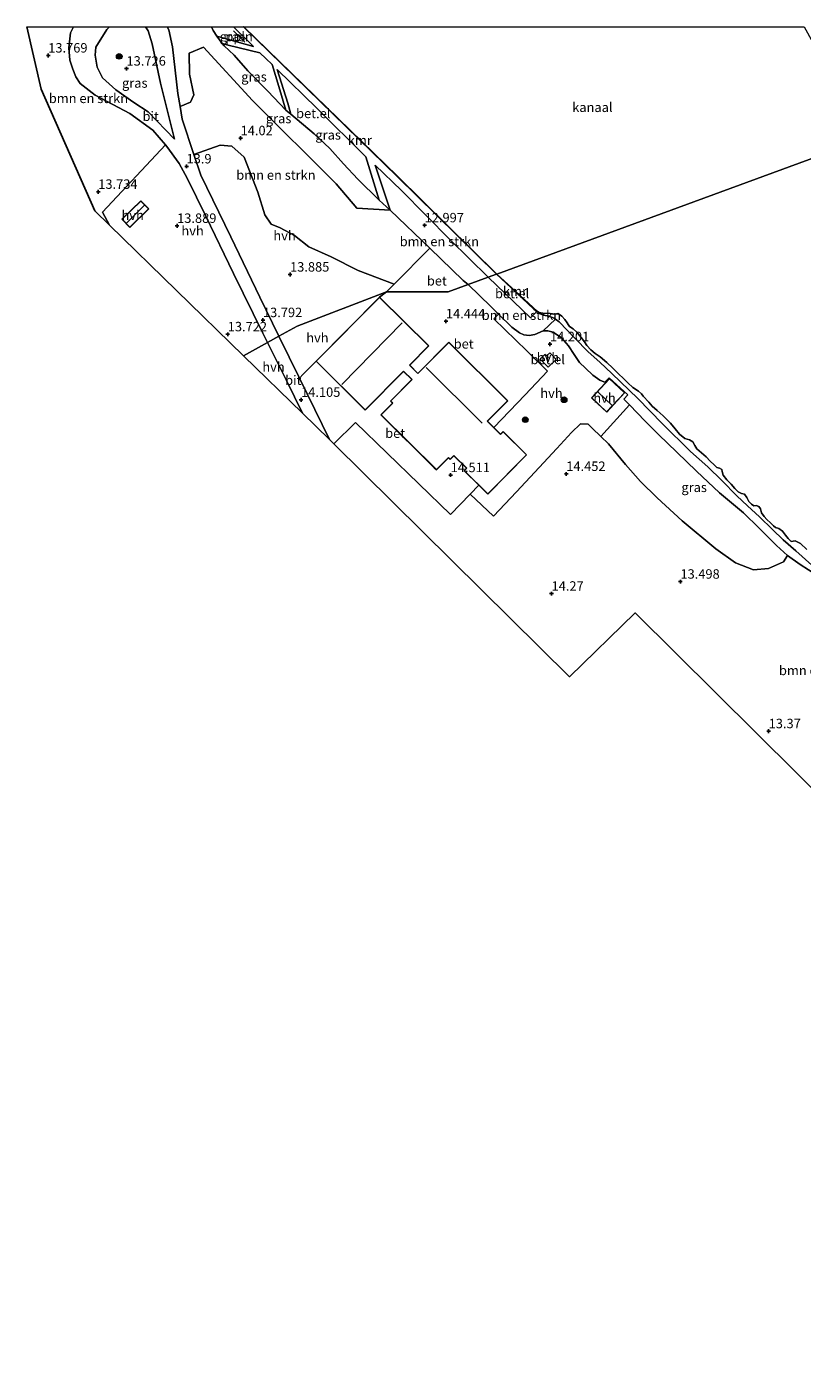
# Model space of a CAD drawing. Units: metres. Extents: x 136734 to 140003, y 390982 to 393752.
# Drawn here: x 136734 to 136939, y 393394 to 393750 of the extents above; entities that cross this region are included whole.
import ezdxf
from ezdxf.enums import TextEntityAlignment as Align

# ---------------------------------------------------------------- set-up
doc = ezdxf.new("R2010")
doc.units = ezdxf.units.M
doc.layers.get('0').update_dxf_attribs({"lineweight": 25})
for name, color, linetype, lineweight in [('B-ME-AL-OVERIG-L-B1', 7, 'Continuous', 18), ('B-ME-GR-BOMENSTRUIKEN-GV-B6', 93, 'Continuous', 18), ('B-ME-GR-BOOM-S-B1', 93, 'Continuous', 18), ('B-ME-GW-KRUINLIJN-L-B1', 93, 'Continuous', 18), ('B-ME-GW-TEENLIJN-L-B1', 93, 'Continuous', 18), ('B-ME-IE-GRASLAND-GV-B6', 93, 'Continuous', 18), ('B-ME-IE-HULPGEOMETRIE-L-B1', 53, 'Continuous', 18), ('B-ME-KG-KADASTRAAL-DAKRAND-L-B1', 13, 'Continuous', 18), ('B-ME-KG-KADASTRAAL-NOKLIJN-L-B1', 13, 'Continuous', 18), ('B-ME-OB-WATERLIJN-L-B1', 133, 'OB-WATERLIJN', 18), ('B-ME-OG-WATER-GV-B6', 153, 'Continuous', 18), ('B-ME-VH-VERH_SOORT-BETON-OVERIG-GV-B6', 8, 'IE-TERREINAFSCHEIDING-NATUURLIJK-HOUTWAL', 18), ('B-ME-VH-VERH_SOORT-BITUMEN-GV-B6', 8, 'IE-TERREINAFSCHEIDING-NATUURLIJK-HOUTWAL', 18), ('B-ME-VH-VERH_SOORT-GV-B6', 8, 'Continuous', 18), ('B-ME-VH-VERH_SOORT-HALF_VERHARDING-GV-B6', 8, 'IE-TERREINAFSCHEIDING-NATUURLIJK-HOUTWAL', 18)]:
    doc.layers.add(name, color=color, linetype=linetype, lineweight=lineweight)
for name, color, linetype in [('B-ME-GW-HOOGTEPUNT-S-B1', 10, 'Continuous'), ('B-ME-KG-KADASTRAAL-OPNAMEDTMGRENS-L-B1', 10, 'Continuous'), ('B-ME-VV-KADEMUUR-GV-B6', 10, 'Continuous')]:
    doc.layers.add(name, color=color, linetype=linetype)
doc.styles.add('NLCS-ISO', font='NLCS-ISO.TTF')
doc.linetypes.add('IE-TERREINAFSCHEIDING-NATUURLIJK-HOUTWAL', pattern='A,7,-1.5,[67,NLCS.SHX,S=0.75,R=45,X=0,Y=0],-1.5,7,-1.5,[70,NLCS.SHX,S=0.75,R=0,X=0,Y=0],-1.5', length=20)
doc.linetypes.add('OB-WATERLIJN', pattern='A,10,[32,NLCS.SHX,S=2,R=0,X=0,Y=0],-12', length=22)

# ---------------------------------------------------------------- blocks, each defined once
blk = doc.blocks.new('hoogtepunt')
for p, q in [((-0.5, 0), (0.5, 0)), ((0, 0.5), (0, -0.5))]:
    blk.add_line(p, q)
blk = doc.blocks.new('boom')
h = blk.add_hatch(color=256)
edge = h.paths.add_edge_path()
edge.add_arc((0, 0), 0.75, 0, 360)
blk.add_circle((0, 0), 0.75)

msp = doc.modelspace()

# ---------------------------------------------------------------- linework, layer by layer
at = {"layer": 'B-ME-AL-OVERIG-L-B1'}
msp.add_line((136788.491, 393748.924, 13.114), (136791.535, 393745.979, 13.098), dxfattribs=at)
at = {"layer": 'B-ME-GR-BOMENSTRUIKEN-GV-B6'}
for points in [[(136746.1547, 393750, 14.2053), (136745.384, 393748.457, 14.191), (136744.891, 393744.495, 14.133), (136745.21, 393741.239, 14.044), (136745.98, 393738.836, 14.002), (136746.727, 393736.753, 13.971), (136747.933, 393735.026, 13.925), (136751.926, 393731.97, 13.894), (136761.059, 393727.053, 13.894), (136767.18, 393722.636, 13.932), (136770.503, 393718.786, 13.956), (136753.798, 393700.972, 13.958), (136755.678, 393697.503, 13.996), (136751.807, 393701.276, 13.753), (136737.605, 393733.549, 13.638), (136733.7976, 393750, 13.7146), (136746.1547, 393750, 14.2053)], [(136840.525, 393691.45, 13.914), (136831.075, 393681.879, 14.338), (136821.601, 393685.544, 14.024), (136814.379, 393689.112, 13.97), (136808.525, 393691.773, 13.95), (136804.689, 393694.772, 13.954), (136800.853, 393696.855, 13.954), (136798.521, 393697.746, 13.954), (136796.819, 393700.295, 13.954), (136794.955, 393706.269, 13.977), (136791.327, 393715.508, 13.981), (136788.13, 393718.398, 13.981), (136785.032, 393718.728, 13.977), (136778.053, 393716.248, 13.861), (136774.92, 393725.585, 13.917), (136774.38, 393728.949, 13.986), (136777.143, 393730.109, 14.031), (136777.995, 393731.996, 14.035), (136776.839, 393737.499, 14.085), (136776.768, 393743.072, 14.17), (136780.589, 393744.676, 14.17), (136793.522, 393730.545, 14.186), (136815.728, 393708.472, 14.244), (136821.166, 393702, 14.201), (136829.997, 393701.501, 14.026), (136840.525, 393691.45, 13.914)], [(136855.986, 393683.735, 12.859), (136850.673, 393681.789, 13.9), (136849.385, 393682.881, 13.841), (136840.525, 393691.45, 13.914), (136829.997, 393701.501, 14.026), (136826.054, 393713.361, 12.813), (136833.043, 393706.701, 12.809), (136845.947, 393693.623, 12.871), (136855.986, 393683.735, 12.859)], [(136850.673, 393681.789, 13.9), (136855.986, 393683.735, 12.859), (136867.256, 393673.014, 12.869), (136868.883, 393674.697, 12.701), (136869.557, 393674.177, 12.833), (136870.678, 393673.733, 12.833), (136872.089, 393673.436, 12.833), (136873.491, 393672.869, 12.833), (136873.85, 393672.595, 12.833), (136870.54, 393669.553, 14.159), (136868.333, 393668.557, 14.386), (136866.884, 393668.351, 14.436), (136865.448, 393668.484, 14.436), (136864.276, 393668.982, 14.448), (136862.293, 393670.551, 14.489), (136858.737, 393673.99, 14.309), (136856.684, 393675.976, 14.205), (136850.673, 393681.789, 13.9)], [(136959.167, 393531.289, 13.498), (136894.98, 393594.863, 13.361), (136877.568, 393577.974, 13.51), (136815.132, 393639.612, 14.28), (136820.82, 393645.27, 14.498), (136845.979, 393620.893, 14.318), (136851.257, 393626.342, 14.358), (136857.397, 393620.47, 14.299), (136863.492, 393626.925, 14.493), (136869.55, 393633.336, 14.518), (136874.168, 393638.419, 14.63), (136878.105, 393642.593, 14.531), (136880.442, 393644.932, 14.531), (136882.509, 393644.805, 14.522), (136883.583, 393643.741, 14.46), (136885.861, 393641.593, 14.36), (136887.902, 393639.668, 14.27), (136892.416, 393634.188, 14.171), (136896.345, 393629.66, 14.022), (136900.736, 393625.296, 13.985), (136907.372, 393619.213, 13.713), (136916.358, 393611.833, 13.576), (136921.563, 393608.151, 13.539), (136926.31, 393606.309, 13.552), (136930.286, 393606.647, 13.651), (136934.258, 393608.353, 13.696), (136935.29, 393610.031, 13.518), (136938.669, 393607.707, 13.51), (136943.064, 393604.828, 13.63)]]:
    msp.add_polyline3d(points, dxfattribs=at)
at = {"layer": 'B-ME-GW-KRUINLIJN-L-B1'}
msp.add_line((136829.997, 393701.501, 14.026), (136840.525, 393691.45, 13.914), dxfattribs=at)
for points in [[(136782.7263, 393750, 13.9025), (136783.131, 393749.012, 13.914), (136784.087, 393747.576, 14.089)], [(136785.522, 393745.653, 14.009), (136786.052, 393744.971, 13.941), (136788.72, 393742.485, 13.933), (136792.308, 393738.361, 13.945), (136797.633, 393732.97, 13.987), (136802.395, 393727.929, 14.003)], [(136803.72, 393726.947, 14.149), (136809.939, 393721.741, 13.999), (136814.041, 393717.796, 14.026), (136817.681, 393713.797, 14.061), (136821.479, 393709.738, 14.061), (136827.095, 393704.132, 14.037)], [(136858.737, 393673.99, 14.309), (136862.293, 393670.551, 14.489), (136864.276, 393668.982, 14.448), (136865.448, 393668.484, 14.436), (136866.884, 393668.351, 14.436), (136868.333, 393668.557, 14.386), (136870.54, 393669.553, 14.159), (136871.82, 393669.567, 14.064), (136873.257, 393669.188, 14.006), (136875.446, 393667.692, 13.961), (136877.254, 393665.606, 14.064), (136878.752, 393663.268, 14.295), (136880.197, 393661.206, 14.357), (136881.751, 393659.644, 14.361), (136883.721, 393657.837, 14.266), (136885.559, 393656.5, 14.196)], [(136885.559, 393656.5, 14.196), (136886.207, 393656.241, 14.221), (136886.937, 393655.979, 14.221), (136888.062, 393657.093, 13.865), (136892.998, 393652.585, 13.865), (136891.918, 393651.451, 14.056), (136892.558, 393650.812, 14.148)], [(136943.064, 393604.828, 13.63), (136938.669, 393607.707, 13.51), (136935.29, 393610.031, 13.518), (136932.426, 393612.732, 13.547), (136927.806, 393617.317, 13.58), (136923.629, 393621.348, 13.638), (136917.248, 393626.673, 13.7), (136911.214, 393632.365, 13.865), (136906, 393637.391, 13.932), (136901.146, 393642.059, 14.006), (136897.591, 393645.617, 14.134), (136893.435, 393649.929, 14.138), (136892.558, 393650.812, 14.148)]]:
    msp.add_polyline3d(points, dxfattribs=at)
at = {"layer": 'B-ME-GW-TEENLIJN-L-B1'}
msp.add_line((136868.883, 393674.697, 12.701), (136868.961, 393674.764, 12.5), dxfattribs=at)
for points in [[(136872.089, 393673.436, 12.833), (136870.678, 393673.733, 12.833), (136869.557, 393674.177, 12.833), (136868.883, 393674.697, 12.701)], [(136941.788, 393607.486, 12.833), (136937.5, 393611.303, 12.816), (136934.19, 393614.26, 12.808), (136931.313, 393616.996, 12.8), (136927.907, 393620.345, 12.791), (136924.665, 393623.199, 12.783), (136921.88, 393625.905, 12.779), (136917.908, 393629.907, 12.771), (136914.184, 393633.515, 12.771), (136909.575, 393637.63, 12.791), (136902.134, 393645.052, 12.787), (136895.659, 393651.607, 12.816), (136888.784, 393658.262, 12.82), (136885.55, 393661.251, 12.824), (136882.491, 393664.005, 12.829), (136878.947, 393667.593, 12.82), (136874.779, 393671.887, 12.833), (136873.85, 393672.595, 12.833), (136873.491, 393672.869, 12.833), (136872.089, 393673.436, 12.833)]]:
    msp.add_polyline3d(points, dxfattribs=at)
at = {"layer": 'B-ME-IE-GRASLAND-GV-B6'}
for points in [[(136765.1733, 393750, 14.155), (136765.938, 393748.954, 14.149), (136767.008, 393745.518, 14.133), (136769.171, 393735.078, 14.052), (136772.895, 393720.299, 14.002), (136765.891, 393727.558, 13.948), (136762.163, 393729.996, 13.855), (136757.338, 393733.388, 13.828), (136753.783, 393736.541, 13.786), (136752.448, 393739.359, 13.793), (136751.863, 393742.499, 13.824), (136752.032, 393744.614, 13.863), (136754.955, 393749.293, 14.079), (136755.6554, 393750, 14.1027), (136765.1733, 393750, 14.155)], [(136770.9743, 393750, 14.1882), (136782.7263, 393750, 13.9025), (136783.131, 393749.012, 13.914), (136784.087, 393747.576, 14.089), (136785.522, 393745.653, 14.009), (136786.052, 393744.971, 13.941), (136788.72, 393742.485, 13.933), (136792.308, 393738.361, 13.945), (136797.633, 393732.97, 13.987), (136802.395, 393727.929, 14.003), (136803.72, 393726.947, 14.149), (136809.939, 393721.741, 13.999), (136814.041, 393717.796, 14.026), (136817.681, 393713.797, 14.061), (136821.479, 393709.738, 14.061), (136827.095, 393704.132, 14.037), (136829.997, 393701.501, 14.026), (136821.166, 393702, 14.201), (136815.728, 393708.472, 14.244), (136793.522, 393730.545, 14.186), (136780.589, 393744.676, 14.17), (136776.768, 393743.072, 14.17), (136776.839, 393737.499, 14.085), (136777.995, 393731.996, 14.035), (136777.143, 393730.109, 14.031), (136774.38, 393728.949, 13.986), (136773.826, 393732.401, 14.056), (136772.329, 393744.722, 14.164), (136771.408, 393749.218, 14.179), (136770.9743, 393750, 14.1882)], [(136782.7263, 393750, 13.9025), (136788.5312, 393750, 12.8697), (136793.805, 393744.845, 12.858), (136786.553, 393746.804, 13.84), (136784.087, 393747.576, 14.089), (136783.131, 393749.012, 13.914), (136782.7263, 393750, 13.9025)], [(136802.395, 393727.929, 14.003), (136797.633, 393732.97, 13.987), (136792.308, 393738.361, 13.945), (136788.72, 393742.485, 13.933), (136786.052, 393744.971, 13.941), (136785.522, 393745.653, 14.009), (136787.08, 393745.204, 13.89), (136795.52, 393743.168, 12.854), (136797.106, 393741.618, 12.851), (136798.744, 393740.023, 12.847), (136800.554, 393734.211, 13.357), (136802.395, 393727.929, 14.003)], [(136827.095, 393704.132, 14.037), (136821.479, 393709.738, 14.061), (136817.681, 393713.797, 14.061), (136814.041, 393717.796, 14.026), (136809.939, 393721.741, 13.999), (136803.72, 393726.947, 14.149), (136802.929, 393729.852, 13.874), (136800.108, 393738.698, 12.844), (136810.567, 393728.521, 12.82), (136823.587, 393715.575, 12.844), (136827.095, 393704.132, 14.037)], [(136941.788, 393607.486, 12.833), (136937.5, 393611.303, 12.816), (136934.19, 393614.26, 12.808), (136931.313, 393616.996, 12.8), (136927.907, 393620.345, 12.791), (136924.665, 393623.199, 12.783), (136921.88, 393625.905, 12.779), (136917.908, 393629.907, 12.771), (136914.184, 393633.515, 12.771), (136909.575, 393637.63, 12.791), (136902.134, 393645.052, 12.787), (136895.659, 393651.607, 12.816), (136888.784, 393658.262, 12.82), (136885.55, 393661.251, 12.824), (136882.491, 393664.005, 12.829), (136878.947, 393667.593, 12.82), (136874.779, 393671.887, 12.833), (136873.85, 393672.595, 12.833), (136873.491, 393672.869, 12.833), (136872.089, 393673.436, 12.833), (136870.678, 393673.733, 12.833), (136869.557, 393674.177, 12.833), (136868.883, 393674.697, 12.701), (136868.961, 393674.764, 12.5)], [(136868.961, 393674.764, 12.5), (136869.523, 393674.357, 12.5), (136870.914, 393674.152, 12.5), (136871.894, 393674.222, 12.5), (136873.405, 393674, 12.5), (136874.614, 393674.03, 12.5), (136875.52, 393673.431, 12.5), (136876.35, 393672.546, 12.5), (136876.944, 393671.701, 12.5), (136877.193, 393671.189, 12.5), (136877.576, 393670.68, 12.5), (136878.511, 393670.093, 12.5), (136879.472, 393669.204, 12.5), (136880.671, 393667.801, 12.5), (136881.56, 393666.661, 12.5), (136882.12, 393665.689, 12.5), (136883.218, 393664.541, 12.5), (136884.366, 393663.543, 12.5), (136885.64, 393662.642, 12.5), (136887.41, 393661.183, 12.5), (136888.989, 393659.654, 12.5), (136890.528, 393658.202, 12.5), (136891.871, 393656.935, 12.5), (136892.965, 393655.807, 12.5), (136894.363, 393654.58, 12.5), (136895.831, 393653.553, 12.5), (136896.597, 393652.842, 12.5), (136897.093, 393652.243, 12.5), (136898.58, 393650.658, 12.5), (136899.476, 393649.597, 12.5), (136900.741, 393648.427, 12.5), (136902.343, 393647.007, 12.5), (136904.319, 393645.08, 12.5), (136905.52, 393643.602, 12.5), (136906.722, 393642.184, 12.5), (136908.09, 393641.053, 12.5), (136909.329, 393640.65, 12.5), (136910.213, 393640.13, 12.5), (136910.728, 393639.189, 12.5), (136911.247, 393638.319, 12.5), (136912.558, 393637.288, 12.5), (136913.752, 393636.212, 12.5), (136914.838, 393635.04, 12.5), (136915.844, 393634.029, 12.5), (136916.599, 393633.379, 12.5), (136917.304, 393633.18, 12.5), (136917.889, 393632.861, 12.5), (136918.005, 393632.268, 12.5), (136918.232, 393631.305, 12.5), (136919.24, 393630.127, 12.5), (136920.362, 393628.932, 12.5), (136921.337, 393627.786, 12.5), (136922.202, 393626.885, 12.5), (136923.087, 393626.499, 12.5), (136923.88, 393626.262, 12.5), (136924.49, 393625.464, 12.5), (136925.057, 393624.368, 12.5), (136925.759, 393623.66, 12.5), (136926.351, 393623.204, 12.5), (136927.038, 393623.289, 12.5), (136927.708, 393623.077, 12.5), (136928.139, 393622.415, 12.5), (136928.397, 393621.4, 12.5), (136929.098, 393620.397, 12.5), (136929.84, 393619.601, 12.5), (136930.799, 393618.696, 12.5), (136931.613, 393617.928, 12.5), (136932.108, 393617.501, 12.5), (136932.982, 393617.211, 12.5), (136933.947, 393616.488, 12.5), (136934.757, 393615.451, 12.5), (136935.445, 393614.603, 12.5), (136936.282, 393613.763, 12.5), (136937.368, 393613.909, 12.5), (136938.702, 393613.27, 12.5), (136940.439, 393611.637, 12.5)], [(136943.064, 393604.828, 13.63), (136938.669, 393607.707, 13.51), (136935.29, 393610.031, 13.518), (136932.426, 393612.732, 13.547), (136927.806, 393617.317, 13.58), (136923.629, 393621.348, 13.638), (136917.248, 393626.673, 13.7), (136911.214, 393632.365, 13.865), (136906, 393637.391, 13.932), (136901.146, 393642.059, 14.006), (136897.591, 393645.617, 14.134), (136893.435, 393649.929, 14.138), (136892.558, 393650.812, 14.148), (136891.918, 393651.451, 14.056), (136892.998, 393652.585, 13.865), (136888.062, 393657.093, 13.865), (136886.937, 393655.979, 14.221), (136886.207, 393656.241, 14.221), (136885.559, 393656.5, 14.196), (136883.721, 393657.837, 14.266), (136881.751, 393659.644, 14.361), (136880.197, 393661.206, 14.357), (136878.752, 393663.268, 14.295), (136877.254, 393665.606, 14.064), (136875.446, 393667.692, 13.961), (136873.257, 393669.188, 14.006), (136871.82, 393669.567, 14.064), (136870.54, 393669.553, 14.159), (136873.85, 393672.595, 12.833), (136874.779, 393671.887, 12.833), (136878.947, 393667.593, 12.82), (136882.491, 393664.005, 12.829), (136885.55, 393661.251, 12.824), (136888.784, 393658.262, 12.82), (136895.659, 393651.607, 12.816), (136902.134, 393645.052, 12.787), (136909.575, 393637.63, 12.791), (136914.184, 393633.515, 12.771), (136917.908, 393629.907, 12.771), (136921.88, 393625.905, 12.779), (136924.665, 393623.199, 12.783), (136927.907, 393620.345, 12.791), (136931.313, 393616.996, 12.8), (136934.19, 393614.26, 12.808), (136937.5, 393611.303, 12.816), (136941.788, 393607.486, 12.833)], [(136893.435, 393649.929, 14.138), (136897.591, 393645.617, 14.134), (136901.146, 393642.059, 14.006), (136906, 393637.391, 13.932), (136911.214, 393632.365, 13.865), (136917.248, 393626.673, 13.7), (136923.629, 393621.348, 13.638), (136927.806, 393617.317, 13.58), (136932.426, 393612.732, 13.547), (136935.29, 393610.031, 13.518), (136934.258, 393608.353, 13.696), (136930.286, 393606.647, 13.651), (136926.31, 393606.309, 13.552), (136921.563, 393608.151, 13.539), (136916.358, 393611.833, 13.576), (136907.372, 393619.213, 13.713), (136900.736, 393625.296, 13.985), (136896.345, 393629.66, 14.022), (136892.416, 393634.188, 14.171), (136887.902, 393639.668, 14.27), (136885.861, 393641.593, 14.36), (136893.435, 393649.929, 14.138)]]:
    msp.add_polyline3d(points, dxfattribs=at)
at = {"layer": 'B-ME-IE-HULPGEOMETRIE-L-B1'}
msp.add_polyline3d([(136791.159, 393662.925, 13.746), (136797.549, 393666.469, 13.835), (136800.513, 393668.097, 13.859), (136805.402, 393670.784, 13.831), (136829.055, 393679.832, 14.429), (136845.423, 393679.866, 14.325), (136850.673, 393681.789, 13.9), (136855.986, 393683.735, 12.859), (136858.183, 393684.539, 12.701), (136858.286, 393684.577, 12.5), (136956.641, 393720.598, 12.5)], dxfattribs=at)
at = {"layer": 'B-ME-KG-KADASTRAAL-DAKRAND-L-B1'}
for points in [[(136763.947, 393703.892, 16.92), (136766.001, 393701.808, 16.92), (136761.108, 393696.983, 16.92), (136759.054, 393699.066, 16.92), (136763.947, 393703.892, 16.92)], [(136810.461, 393661.472, 17.82), (136827.238, 393678.4, 17.82), (136840.199, 393665.554, 17.84), (136835.133, 393660.443, 17.84), (136837.375, 393658.22, 22.04), (136845.562, 393666.48, 21.98), (136861.133, 393651.048, 21.98), (136855.74, 393645.608, 22.23), (136859.251, 393642.128, 17.46), (136859.959, 393642.843, 17.46), (136866.124, 393636.733, 17.46), (136855.873, 393626.397, 17.46), (136849.715, 393632.502, 17.46), (136850.352, 393633.145, 17.46), (136846.924, 393636.545, 19.15), (136845.922, 393635.534, 18.29), (136845.449, 393636.002, 18.29), (136842.291, 393632.816, 18.01), (136827.65, 393647.329, 18.01), (136830.71, 393650.415, 18.25), (136830.133, 393650.917, 18.25), (136835.875, 393656.639, 21.38), (136833.61, 393658.885, 17.84), (136823.432, 393648.616, 17.82), (136810.461, 393661.472, 17.82)], [(136888.141, 393656.831, 20.15), (136892.08, 393653.165, 20.15), (136887.393, 393648.126, 20.15), (136883.454, 393651.792, 20.15), (136888.141, 393656.831, 20.15)]]:
    msp.add_polyline3d(points, dxfattribs=at)
at = {"layer": 'B-ME-KG-KADASTRAAL-NOKLIJN-L-B1'}
for p, q in [((136764.989, 393702.778, 17.313), (136760.175, 393698.045, 17.294)), ((136833.253, 393671.649, 20.227), (136817.244, 393655.333, 20.186)), ((136839.535, 393659.801, 22.252), (136854.428, 393645.06, 22.252)), ((136885.114, 393653.348, 21.318), (136888.775, 393649.889, 21.318))]:
    msp.add_line(p, q, dxfattribs=at)
at = {"layer": 'B-ME-KG-KADASTRAAL-OPNAMEDTMGRENS-L-B1'}
for points in [[(136791.159, 393662.925, 13.746), (136755.678, 393697.503, 13.996), (136751.807, 393701.276, 13.753), (136737.605, 393733.549, 13.638), (136733.7976, 393750, 13.7146)], [(136791.159, 393662.925, 13.746), (136806.803, 393647.732, 14.123), (136813.95, 393640.765, 14.206), (136815.132, 393639.612, 14.28), (136877.568, 393577.974, 13.51), (136894.98, 393594.863, 13.361), (136959.167, 393531.289, 13.498), (136971.125, 393519.239, 13.652), (136976.03, 393514.295, 13.572), (136989.219, 393501.005, 13.704), (136992.695, 393497.501, 13.593), (137095.767, 393393.631, 13.746)]]:
    msp.add_polyline3d(points, dxfattribs=at)
at = {"layer": 'B-ME-OB-WATERLIJN-L-B1'}
for points in [[(136791.2804, 393750, 12.5), (136831.98, 393710.48, 12.5), (136858.286, 393684.577, 12.5)], [(136858.286, 393684.577, 12.5), (136862.166, 393680.989, 12.5), (136868.961, 393674.764, 12.5), (136869.523, 393674.357, 12.5), (136870.914, 393674.152, 12.5), (136871.894, 393674.222, 12.5), (136873.405, 393674, 12.5), (136874.614, 393674.03, 12.5), (136875.52, 393673.431, 12.5), (136876.35, 393672.546, 12.5), (136876.944, 393671.701, 12.5), (136877.193, 393671.189, 12.5), (136877.576, 393670.68, 12.5), (136878.511, 393670.093, 12.5), (136879.472, 393669.204, 12.5), (136880.671, 393667.801, 12.5), (136881.56, 393666.661, 12.5), (136882.12, 393665.689, 12.5), (136883.218, 393664.541, 12.5), (136884.366, 393663.543, 12.5), (136885.64, 393662.642, 12.5), (136887.41, 393661.183, 12.5), (136888.989, 393659.654, 12.5), (136890.528, 393658.202, 12.5), (136891.871, 393656.935, 12.5), (136892.965, 393655.807, 12.5), (136894.363, 393654.58, 12.5), (136895.831, 393653.553, 12.5), (136896.597, 393652.842, 12.5), (136897.093, 393652.243, 12.5), (136898.58, 393650.658, 12.5), (136899.476, 393649.597, 12.5), (136900.741, 393648.427, 12.5), (136902.343, 393647.007, 12.5), (136904.319, 393645.08, 12.5), (136905.52, 393643.602, 12.5), (136906.722, 393642.184, 12.5), (136908.09, 393641.053, 12.5), (136909.329, 393640.65, 12.5), (136910.213, 393640.13, 12.5), (136910.728, 393639.189, 12.5), (136911.247, 393638.319, 12.5), (136912.558, 393637.288, 12.5), (136913.752, 393636.212, 12.5), (136914.838, 393635.04, 12.5), (136915.844, 393634.029, 12.5), (136916.599, 393633.379, 12.5), (136917.304, 393633.18, 12.5), (136917.889, 393632.861, 12.5), (136918.005, 393632.268, 12.5), (136918.232, 393631.305, 12.5), (136919.24, 393630.127, 12.5), (136920.362, 393628.932, 12.5), (136921.337, 393627.786, 12.5), (136922.202, 393626.885, 12.5), (136923.087, 393626.499, 12.5), (136923.88, 393626.262, 12.5), (136924.49, 393625.464, 12.5), (136925.057, 393624.368, 12.5), (136925.759, 393623.66, 12.5), (136926.351, 393623.204, 12.5), (136927.038, 393623.289, 12.5), (136927.708, 393623.077, 12.5), (136928.139, 393622.415, 12.5), (136928.397, 393621.4, 12.5), (136929.098, 393620.397, 12.5), (136929.84, 393619.601, 12.5), (136930.799, 393618.696, 12.5), (136931.613, 393617.928, 12.5), (136932.108, 393617.501, 12.5), (136932.982, 393617.211, 12.5), (136933.947, 393616.488, 12.5), (136934.757, 393615.451, 12.5), (136935.445, 393614.603, 12.5), (136936.282, 393613.763, 12.5), (136937.368, 393613.909, 12.5), (136938.702, 393613.27, 12.5), (136940.439, 393611.637, 12.5)]]:
    msp.add_polyline3d(points, dxfattribs=at)
at = {"layer": 'B-ME-OG-WATER-GV-B6'}
for points in [[(136791.2804, 393750, 12.5), (136939.6749, 393750, 12.5), (136945.725, 393739.212, 12.5), (136954.015, 393724.928, 12.5), (136956.641, 393720.598, 12.5), (136858.286, 393684.577, 12.5), (136831.98, 393710.48, 12.5), (136791.2804, 393750, 12.5)], [(136940.439, 393611.637, 12.5), (136938.702, 393613.27, 12.5), (136937.368, 393613.909, 12.5), (136936.282, 393613.763, 12.5), (136935.445, 393614.603, 12.5), (136934.757, 393615.451, 12.5), (136933.947, 393616.488, 12.5), (136932.982, 393617.211, 12.5), (136932.108, 393617.501, 12.5), (136931.613, 393617.928, 12.5), (136930.799, 393618.696, 12.5), (136929.84, 393619.601, 12.5), (136929.098, 393620.397, 12.5), (136928.397, 393621.4, 12.5), (136928.139, 393622.415, 12.5), (136927.708, 393623.077, 12.5), (136927.038, 393623.289, 12.5), (136926.351, 393623.204, 12.5), (136925.759, 393623.66, 12.5), (136925.057, 393624.368, 12.5), (136924.49, 393625.464, 12.5), (136923.88, 393626.262, 12.5), (136923.087, 393626.499, 12.5), (136922.202, 393626.885, 12.5), (136921.337, 393627.786, 12.5), (136920.362, 393628.932, 12.5), (136919.24, 393630.127, 12.5), (136918.232, 393631.305, 12.5), (136918.005, 393632.268, 12.5), (136917.889, 393632.861, 12.5), (136917.304, 393633.18, 12.5), (136916.599, 393633.379, 12.5), (136915.844, 393634.029, 12.5), (136914.838, 393635.04, 12.5), (136913.752, 393636.212, 12.5), (136912.558, 393637.288, 12.5), (136911.247, 393638.319, 12.5), (136910.728, 393639.189, 12.5), (136910.213, 393640.13, 12.5), (136909.329, 393640.65, 12.5), (136908.09, 393641.053, 12.5), (136906.722, 393642.184, 12.5), (136905.52, 393643.602, 12.5), (136904.319, 393645.08, 12.5), (136902.343, 393647.007, 12.5), (136900.741, 393648.427, 12.5), (136899.476, 393649.597, 12.5), (136898.58, 393650.658, 12.5), (136897.093, 393652.243, 12.5), (136896.597, 393652.842, 12.5), (136895.831, 393653.553, 12.5), (136894.363, 393654.58, 12.5), (136892.965, 393655.807, 12.5), (136891.871, 393656.935, 12.5), (136890.528, 393658.202, 12.5), (136888.989, 393659.654, 12.5), (136887.41, 393661.183, 12.5), (136885.64, 393662.642, 12.5), (136884.366, 393663.543, 12.5), (136883.218, 393664.541, 12.5), (136882.12, 393665.689, 12.5), (136881.56, 393666.661, 12.5), (136880.671, 393667.801, 12.5), (136879.472, 393669.204, 12.5), (136878.511, 393670.093, 12.5), (136877.576, 393670.68, 12.5), (136877.193, 393671.189, 12.5), (136876.944, 393671.701, 12.5), (136876.35, 393672.546, 12.5), (136875.52, 393673.431, 12.5), (136874.614, 393674.03, 12.5), (136873.405, 393674, 12.5), (136871.894, 393674.222, 12.5), (136870.914, 393674.152, 12.5), (136869.523, 393674.357, 12.5), (136868.961, 393674.764, 12.5), (136862.166, 393680.989, 12.5), (136858.286, 393684.577, 12.5), (136956.641, 393720.598, 12.5)]]:
    msp.add_polyline3d(points, dxfattribs=at)
at = {"layer": 'B-ME-VH-VERH_SOORT-BETON-OVERIG-GV-B6'}
for points in [[(136850.673, 393681.789, 13.9), (136845.423, 393679.866, 14.325), (136829.055, 393679.832, 14.429), (136831.075, 393681.879, 14.338), (136840.525, 393691.45, 13.914), (136849.385, 393682.881, 13.841), (136850.673, 393681.789, 13.9)], [(136829.055, 393679.832, 14.429), (136845.423, 393679.866, 14.325), (136850.673, 393681.789, 13.9), (136856.684, 393675.976, 14.205), (136858.737, 393673.99, 14.309), (136857.541, 393672.739, 14.336), (136866.279, 393664.271, 14.407), (136871.699, 393658.879, 14.452), (136865.783, 393652.613, 14.489), (136857.5, 393643.934, 14.493), (136855.811, 393645.608, 14.493), (136861.204, 393651.048, 14.489), (136845.562, 393666.551, 14.473), (136837.375, 393658.291, 14.469), (136835.204, 393660.443, 14.468), (136840.27, 393665.554, 14.465), (136827.238, 393678.471, 14.301), (136829.055, 393679.832, 14.429)], [(136815.132, 393639.612, 14.28), (136813.95, 393640.765, 14.206), (136810.095, 393648.759, 14.097), (136806.004, 393657.015, 13.995), (136807.001, 393658.044, 14.018), (136810.39, 393661.472, 14.229), (136823.432, 393648.545, 14.572), (136833.61, 393658.814, 14.593), (136835.804, 393656.639, 14.589), (136830.133, 393650.917, 14.551), (136830.639, 393650.415, 14.568), (136827.579, 393647.329, 14.56), (136841.717, 393633.314, 14.507), (136842.291, 393632.745, 14.505), (136845.449, 393635.931, 14.485), (136845.922, 393635.463, 14.493), (136846.924, 393636.474, 14.477), (136850.281, 393633.145, 14.452), (136849.644, 393632.502, 14.452), (136853.511, 393628.668, 14.375), (136851.257, 393626.342, 14.358), (136845.979, 393620.893, 14.318), (136820.82, 393645.27, 14.498), (136815.132, 393639.612, 14.28)]]:
    msp.add_polyline3d(points, dxfattribs=at)
at = {"layer": 'B-ME-VH-VERH_SOORT-BITUMEN-GV-B6'}
for points in [[(136746.1547, 393750, 14.2053), (136755.6554, 393750, 14.1027), (136754.955, 393749.293, 14.079), (136752.032, 393744.614, 13.863), (136751.863, 393742.499, 13.824), (136752.448, 393739.359, 13.793), (136753.783, 393736.541, 13.786), (136757.338, 393733.388, 13.828), (136762.163, 393729.996, 13.855), (136765.891, 393727.558, 13.948), (136772.895, 393720.299, 14.002), (136769.171, 393735.078, 14.052), (136767.008, 393745.518, 14.133), (136765.938, 393748.954, 14.149), (136765.1733, 393750, 14.155), (136770.9743, 393750, 14.1882), (136771.408, 393749.218, 14.179), (136772.329, 393744.722, 14.164), (136773.826, 393732.401, 14.056), (136774.38, 393728.949, 13.986), (136774.92, 393725.585, 13.917), (136778.053, 393716.248, 13.861), (136779.901, 393710.741, 13.828), (136787.786, 393694.47, 13.817), (136795.507, 393678.456, 13.786), (136800.513, 393668.097, 13.859), (136797.549, 393666.469, 13.835), (136796.345, 393668.927, 13.813), (136788.56, 393684.753, 13.782), (136781.209, 393699.892, 13.824), (136776.267, 393709.989, 13.94), (136774.097, 393713.876, 13.959), (136770.851, 393718.383, 13.959), (136770.503, 393718.786, 13.956), (136767.18, 393722.636, 13.932), (136761.059, 393727.053, 13.894), (136751.926, 393731.97, 13.894), (136747.933, 393735.026, 13.925), (136746.727, 393736.753, 13.971), (136745.98, 393738.836, 14.002), (136745.21, 393741.239, 14.044), (136744.891, 393744.495, 14.133), (136745.384, 393748.457, 14.191), (136746.1547, 393750, 14.2053)], [(136797.549, 393666.469, 13.835), (136800.513, 393668.097, 13.859), (136806.004, 393657.015, 13.995), (136810.095, 393648.759, 14.097), (136813.95, 393640.765, 14.206), (136806.803, 393647.732, 14.123), (136802.565, 393656.435, 13.981), (136797.549, 393666.469, 13.835)]]:
    msp.add_polyline3d(points, dxfattribs=at)
at = {"layer": 'B-ME-VH-VERH_SOORT-GV-B6'}
for points in [[(136791.1368, 393750, 12.701), (136831.909, 393710.41, 12.701), (136858.183, 393684.539, 12.701), (136855.986, 393683.735, 12.859), (136845.947, 393693.623, 12.871), (136833.043, 393706.701, 12.809), (136826.054, 393713.361, 12.813), (136829.997, 393701.501, 14.026), (136827.095, 393704.132, 14.037), (136823.587, 393715.575, 12.844), (136810.567, 393728.521, 12.82), (136800.108, 393738.698, 12.844), (136802.929, 393729.852, 13.874), (136803.72, 393726.947, 14.149), (136802.395, 393727.929, 14.003), (136800.554, 393734.211, 13.357), (136798.744, 393740.023, 12.847), (136797.106, 393741.618, 12.851), (136795.52, 393743.168, 12.854), (136787.08, 393745.204, 13.89), (136785.522, 393745.653, 14.009), (136784.087, 393747.576, 14.089), (136786.553, 393746.804, 13.84), (136793.805, 393744.845, 12.858), (136788.5312, 393750, 12.8697), (136791.1368, 393750, 12.701)], [(136855.986, 393683.735, 12.859), (136858.183, 393684.539, 12.701), (136862.098, 393680.916, 12.701), (136868.059, 393675.294, 12.701), (136868.883, 393674.697, 12.701), (136867.256, 393673.014, 12.869), (136855.986, 393683.735, 12.859)], [(136871.871, 393659.899, 14.469), (136869.815, 393662.048, 14.465), (136871.036, 393663.293, 14.456), (136871.462, 393662.891, 14.456), (136872.341, 393663.732, 14.452), (136874.023, 393661.969, 14.469), (136871.871, 393659.899, 14.469)]]:
    msp.add_polyline3d(points, dxfattribs=at)
at = {"layer": 'B-ME-VH-VERH_SOORT-HALF_VERHARDING-GV-B6'}
for points in [[(136776.267, 393709.989, 13.94), (136781.209, 393699.892, 13.824), (136788.56, 393684.753, 13.782), (136796.345, 393668.927, 13.813), (136797.549, 393666.469, 13.835), (136791.159, 393662.925, 13.746), (136755.678, 393697.503, 13.996), (136753.798, 393700.972, 13.958), (136770.503, 393718.786, 13.956), (136770.851, 393718.383, 13.959), (136774.097, 393713.876, 13.959), (136776.267, 393709.989, 13.94)], [(136829.055, 393679.832, 14.429), (136805.402, 393670.784, 13.831), (136800.513, 393668.097, 13.859), (136795.507, 393678.456, 13.786), (136787.786, 393694.47, 13.817), (136779.901, 393710.741, 13.828), (136778.053, 393716.248, 13.861), (136785.032, 393718.728, 13.977), (136788.13, 393718.398, 13.981), (136791.327, 393715.508, 13.981), (136794.955, 393706.269, 13.977), (136796.819, 393700.295, 13.954), (136798.521, 393697.746, 13.954), (136800.853, 393696.855, 13.954), (136804.689, 393694.772, 13.954), (136808.525, 393691.773, 13.95), (136814.379, 393689.112, 13.97), (136821.601, 393685.544, 14.024), (136831.075, 393681.879, 14.338), (136829.055, 393679.832, 14.429)], [(136758.983, 393699.067, 13.827), (136761.108, 393696.912, 13.827), (136766.072, 393701.808, 13.827), (136763.947, 393703.963, 13.827), (136758.983, 393699.067, 13.827)], [(136800.513, 393668.097, 13.859), (136805.402, 393670.784, 13.831), (136829.055, 393679.832, 14.429), (136827.238, 393678.471, 14.301), (136810.39, 393661.472, 14.229), (136807.001, 393658.044, 14.018), (136806.004, 393657.015, 13.995), (136800.513, 393668.097, 13.859)], [(136865.448, 393668.484, 14.436), (136866.884, 393668.351, 14.436), (136868.333, 393668.557, 14.386), (136870.54, 393669.553, 14.159), (136871.82, 393669.567, 14.064), (136873.257, 393669.188, 14.006), (136875.446, 393667.692, 13.961), (136877.254, 393665.606, 14.064), (136878.752, 393663.268, 14.295), (136880.197, 393661.206, 14.357), (136881.751, 393659.644, 14.361), (136883.721, 393657.837, 14.266), (136885.559, 393656.5, 14.196), (136886.207, 393656.241, 14.221), (136886.937, 393655.979, 14.221), (136888.062, 393657.093, 13.865), (136892.998, 393652.585, 13.865), (136891.918, 393651.451, 14.056), (136892.558, 393650.812, 14.148), (136893.435, 393649.929, 14.138), (136885.861, 393641.593, 14.36), (136883.583, 393643.741, 14.46), (136882.509, 393644.805, 14.522), (136880.442, 393644.932, 14.531), (136878.105, 393642.593, 14.531), (136874.168, 393638.419, 14.63), (136869.55, 393633.336, 14.518), (136863.492, 393626.925, 14.493), (136857.397, 393620.47, 14.299), (136851.257, 393626.342, 14.358), (136853.511, 393628.668, 14.375), (136855.873, 393626.326, 14.328), (136866.195, 393636.733, 14.469), (136859.959, 393642.914, 14.498), (136859.251, 393642.199, 14.493), (136857.5, 393643.934, 14.493), (136865.783, 393652.613, 14.489), (136871.699, 393658.879, 14.452), (136866.279, 393664.271, 14.407), (136857.541, 393672.739, 14.336), (136858.737, 393673.99, 14.309), (136862.293, 393670.551, 14.489), (136864.276, 393668.982, 14.448), (136865.448, 393668.484, 14.436)], [(136797.549, 393666.469, 13.835), (136802.565, 393656.435, 13.981), (136806.803, 393647.732, 14.123), (136791.159, 393662.925, 13.746), (136797.549, 393666.469, 13.835)], [(136872.341, 393663.732, 14.452), (136871.462, 393662.891, 14.456), (136871.036, 393663.293, 14.456), (136869.815, 393662.048, 14.465), (136871.871, 393659.899, 14.469), (136874.023, 393661.969, 14.469), (136872.341, 393663.732, 14.452)], [(136884.931, 393650.348, 14.334), (136887.396, 393648.055, 14.324), (136892.151, 393653.168, 13.87), (136888.138, 393656.902, 13.887), (136883.383, 393651.789, 14.341), (136884.931, 393650.348, 14.334)]]:
    msp.add_polyline3d(points, dxfattribs=at)
at = {"layer": 'B-ME-VV-KADEMUUR-GV-B6'}
for points in [[(136791.2804, 393750, 12.5), (136831.98, 393710.48, 12.5), (136858.286, 393684.577, 12.5), (136858.183, 393684.539, 12.701), (136831.909, 393710.41, 12.701), (136791.1368, 393750, 12.701), (136791.2804, 393750, 12.5)], [(136858.183, 393684.539, 12.701), (136858.286, 393684.577, 12.5), (136862.166, 393680.989, 12.5), (136868.961, 393674.764, 12.5), (136868.883, 393674.697, 12.701), (136868.059, 393675.294, 12.701), (136862.098, 393680.916, 12.701), (136858.183, 393684.539, 12.701)]]:
    msp.add_polyline3d(points, dxfattribs=at)

# ---------------------------------------------------------------- block references
at = {"layer": 'B-ME-GR-BOOM-S-B1', "rotation": 90}
for p in [(136758.255, 393742.202, 13.784), (136876.112, 393651.299, 14.663), (136865.839, 393646.025, 14.659)]:
    msp.add_blockref('boom', p, dxfattribs=at)
at = {"layer": 'B-ME-GW-HOOGTEPUNT-S-B1', "rotation": 90}
for p in [(136739.453, 393742.435, 13.769), (136739.453, 393742.435, 13.769), (136760.19, 393738.965, 13.726), (136760.19, 393738.965, 13.726), (136790.41, 393720.548, 14.02), (136790.41, 393720.548, 14.02), (136776.094, 393713.081, 13.9), (136776.094, 393713.081, 13.9), (136752.698, 393706.356, 13.734), (136752.698, 393706.356, 13.734), (136773.592, 393697.341, 13.889), (136773.592, 393697.341, 13.889), (136839.166, 393697.48, 12.997), (136839.166, 393697.48, 12.997), (136803.512, 393684.446, 13.885), (136803.512, 393684.446, 13.885), (136796.335, 393672.394, 13.792), (136796.335, 393672.394, 13.792), (136844.807, 393672.074, 14.444), (136844.807, 393672.074, 14.444), (136787.006, 393668.63, 13.722), (136787.006, 393668.63, 13.722), (136872.372, 393666.006, 14.201), (136872.372, 393666.006, 14.201), (136806.43, 393651.291, 14.105), (136806.43, 393651.291, 14.105), (136846.05, 393631.353, 14.511), (136846.05, 393631.353, 14.511), (136876.688, 393631.674, 14.452), (136876.688, 393631.674, 14.452), (136906.933, 393603.147, 13.498), (136906.933, 393603.147, 13.498), (136872.79, 393599.967, 14.27), (136872.79, 393599.967, 14.27), (136930.303, 393563.562, 13.37), (136930.303, 393563.562, 13.37)]:
    msp.add_blockref('hoogtepunt', p, dxfattribs=at)

# ---------------------------------------------------------------- texts
at = {"layer": 'B-ME-AL-OVERIG-L-B1', "ltscale": 0.2, "style": 'NLCS-ISO'}
msp.add_text('ppln', height=2.5, dxfattribs=at).set_placement((136790.013, 393747.4515), align=Align.MIDDLE_CENTER)
at = {"layer": 'B-ME-GR-BOMENSTRUIKEN-GV-B6', "ltscale": 0.2, "style": 'NLCS-ISO'}
for p in [(136750.1052, 393731.0912), (136799.7714, 393710.7858), (136843.0662, 393693.1973), (136864.7962, 393673.6821), (136943.5456, 393579.6451)]:
    msp.add_text('bmn en strkn', height=2.5, dxfattribs=at).set_placement(p, align=Align.MIDDLE_CENTER)
at = {"layer": 'B-ME-GW-HOOGTEPUNT-S-B1', "ltscale": 0.2, "style": 'NLCS-ISO'}
for s, p in [('13.769', (136739.453, 393742.435, 13.769)), ('13.769', (136739.453, 393742.435, 13.769)), ('13.726', (136760.19, 393738.965, 13.726)), ('13.726', (136760.19, 393738.965, 13.726)), ('14.02', (136790.41, 393720.548, 14.02)), ('14.02', (136790.41, 393720.548, 14.02)), ('13.9', (136776.094, 393713.081, 13.9)), ('13.9', (136776.094, 393713.081, 13.9)), ('13.734', (136752.698, 393706.356, 13.734)), ('13.734', (136752.698, 393706.356, 13.734)), ('13.889', (136773.592, 393697.341, 13.889)), ('13.889', (136773.592, 393697.341, 13.889)), ('12.997', (136839.166, 393697.48, 12.997)), ('12.997', (136839.166, 393697.48, 12.997)), ('13.885', (136803.512, 393684.446, 13.885)), ('13.885', (136803.512, 393684.446, 13.885)), ('13.792', (136796.335, 393672.394, 13.792)), ('13.792', (136796.335, 393672.394, 13.792)), ('14.444', (136844.807, 393672.074, 14.444)), ('14.444', (136844.807, 393672.074, 14.444)), ('13.722', (136787.006, 393668.63, 13.722)), ('13.722', (136787.006, 393668.63, 13.722)), ('14.201', (136872.372, 393666.006, 14.201)), ('14.201', (136872.372, 393666.006, 14.201)), ('14.105', (136806.43, 393651.291, 14.105)), ('14.105', (136806.43, 393651.291, 14.105)), ('14.511', (136846.05, 393631.353, 14.511)), ('14.511', (136846.05, 393631.353, 14.511)), ('14.452', (136876.688, 393631.674, 14.452)), ('14.452', (136876.688, 393631.674, 14.452)), ('13.498', (136906.933, 393603.147, 13.498)), ('13.498', (136906.933, 393603.147, 13.498)), ('14.27', (136872.79, 393599.967, 14.27)), ('14.27', (136872.79, 393599.967, 14.27)), ('13.37', (136930.303, 393563.562, 13.37)), ('13.37', (136930.303, 393563.562, 13.37))]:
    msp.add_text(s, height=2.5, dxfattribs=at).set_placement(p, align=Align.BOTTOM_LEFT)
at = {"layer": 'B-ME-IE-GRASLAND-GV-B6', "ltscale": 0.2, "style": 'NLCS-ISO'}
for p in [(136788.2657, 393747.4225), (136762.379, 393735.1495), (136793.9585, 393736.791), (136800.4856, 393725.7505), (136813.6015, 393721.415), (136910.5755, 393628.119)]:
    msp.add_text('gras', height=2.5, dxfattribs=at).set_placement(p, align=Align.MIDDLE_CENTER)
at = {"layer": 'B-ME-OG-WATER-GV-B6', "ltscale": 0.2, "style": 'NLCS-ISO'}
msp.add_text('kanaal', height=2.5, dxfattribs=at).set_placement((136883.6103, 393728.7244), align=Align.MIDDLE_CENTER)
at = {"layer": 'B-ME-VH-VERH_SOORT-BETON-OVERIG-GV-B6', "ltscale": 0.2, "style": 'NLCS-ISO'}
for p in [(136842.4013, 393682.7837), (136849.5052, 393666.0937), (136831.3623, 393642.4452)]:
    msp.add_text('bet', height=2.5, dxfattribs=at).set_placement(p, align=Align.MIDDLE_CENTER)
at = {"layer": 'B-ME-VH-VERH_SOORT-BITUMEN-GV-B6', "ltscale": 0.2, "style": 'NLCS-ISO'}
for p in [(136766.5884, 393726.3528), (136804.3785, 393656.4676)]:
    msp.add_text('bit', height=2.5, dxfattribs=at).set_placement(p, align=Align.MIDDLE_CENTER)
at = {"layer": 'B-ME-VH-VERH_SOORT-GV-B6', "ltscale": 0.2, "style": 'NLCS-ISO'}
for p in [(136809.6652, 393727.101), (136862.3501, 393679.4186), (136871.7741, 393661.9616)]:
    msp.add_text('bet.el', height=2.5, dxfattribs=at).set_placement(p, align=Align.MIDDLE_CENTER)
at = {"layer": 'B-ME-VH-VERH_SOORT-HALF_VERHARDING-GV-B6', "ltscale": 0.2, "style": 'NLCS-ISO'}
for p in [(136761.8186, 393700.1634), (136777.6902, 393696.0387), (136802.0589, 393694.767), (136810.7645, 393667.7265), (136871.8413, 393662.5091), (136799.125, 393660.006), (136872.7679, 393653.045), (136886.8217, 393651.7683)]:
    msp.add_text('hvh', height=2.5, dxfattribs=at).set_placement(p, align=Align.MIDDLE_CENTER)
at = {"layer": 'B-ME-VV-KADEMUUR-GV-B6', "ltscale": 0.2, "style": 'NLCS-ISO'}
for p in [(136822.0079, 393720.0009), (136863.1024, 393680.0394)]:
    msp.add_text('kmr', height=2.5, dxfattribs=at).set_placement(p, align=Align.MIDDLE_CENTER)

doc.saveas('drawing.dxf')
